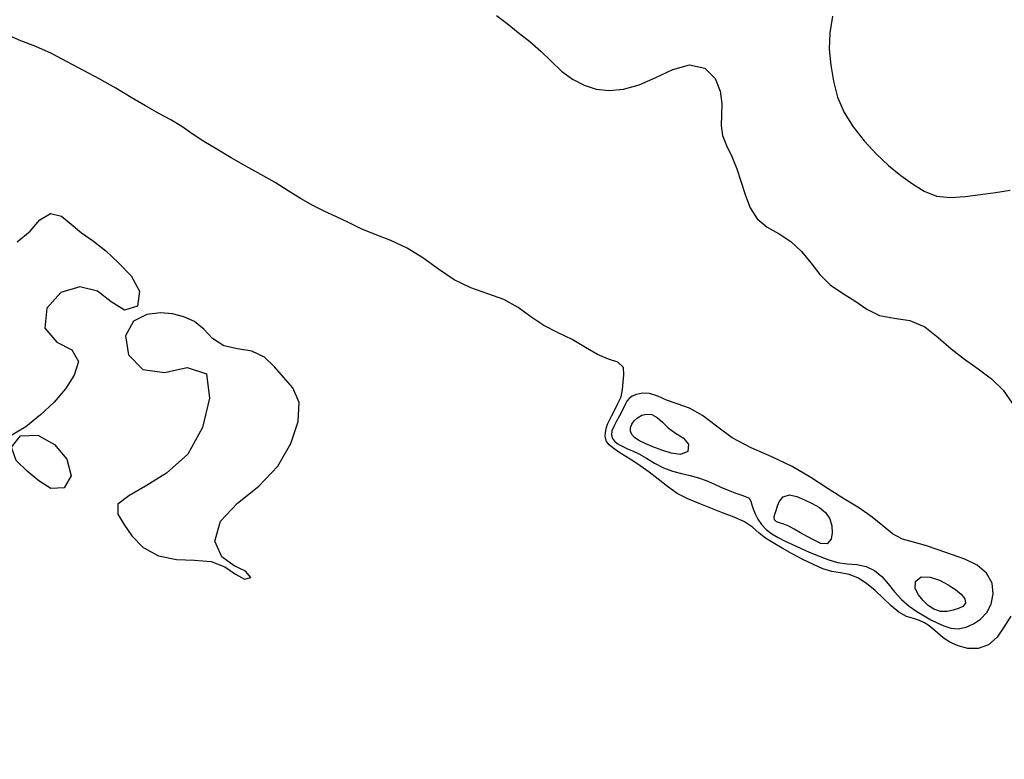
# Model space of a CAD drawing. Units: millimetres. Extents: x 2723364 to 2724038, y 1076867 to 1077269.
# Drawn here: x 2723454 to 2723497, y 1077022 to 1077054 of the extents above; entities that cross this region are included whole.
import ezdxf

# ---------------------------------------------------------------- set-up
doc = ezdxf.new("R2010")
doc.units = ezdxf.units.MM
doc.header["$XCLIPFRAME"] = 2
doc.layers.add('_Ortofoto', color=7, linetype='Continuous')
doc.layers.add('Curve_livello_0.20m', color=51, linetype='Continuous')
picture_1 = doc.add_image_def('image1.jpg', size_in_pixel=(24876, 24747))

msp = doc.modelspace()

# ---------------------------------------------------------------- linework, layer by layer
at = {"layer": 'Curve_livello_0.20m', "color": 51, "linetype": 'Continuous'}
for points in [[(2723475.198, 1077054.176, 237.4), (2723475.672, 1077053.824, 237.4), (2723476.155, 1077053.43, 237.4), (2723476.655, 1077053.034, 237.4), (2723477.144, 1077052.617, 237.4), (2723477.6, 1077052.17, 237.4), (2723478.052, 1077051.737, 237.4), (2723478.535, 1077051.379, 237.4), (2723479.042, 1077051.116, 237.4), (2723479.566, 1077050.945, 237.4), (2723480.131, 1077050.888, 237.4), (2723480.76, 1077050.953, 237.4), (2723481.455, 1077051.143, 237.4), (2723482.185, 1077051.456, 237.4), (2723482.921, 1077051.809, 237.4), (2723483.663, 1077052.009, 237.4), (2723484.332, 1077051.865, 237.4), (2723484.78, 1077051.419, 237.4), (2723485.002, 1077050.865, 237.4), (2723485.073, 1077050.318, 237.4), (2723485.06, 1077049.816, 237.4), (2723485.039, 1077049.357, 237.4), (2723485.1, 1077048.918, 237.4), (2723485.277, 1077048.48, 237.4), (2723485.508, 1077048.002, 237.4), (2723485.727, 1077047.46, 237.4), (2723485.919, 1077046.879, 237.4), (2723486.103, 1077046.298, 237.4), (2723486.314, 1077045.747, 237.4), (2723486.621, 1077045.27, 237.4), (2723487.065, 1077044.91, 237.4), (2723487.58, 1077044.615, 237.4), (2723488.092, 1077044.275, 237.4), (2723488.556, 1077043.846, 237.4), (2723488.964, 1077043.346, 237.4), (2723489.36, 1077042.83, 237.4), (2723489.822, 1077042.376, 237.4), (2723490.36, 1077042.019, 237.4), (2723490.904, 1077041.682, 237.4), (2723491.424, 1077041.323, 237.4), (2723491.983, 1077041.042, 237.4), (2723492.622, 1077040.928, 237.4), (2723493.302, 1077040.827, 237.4), (2723493.959, 1077040.536, 237.4), (2723494.545, 1077040.07, 237.4), (2723495.113, 1077039.574, 237.4), (2723495.708, 1077039.129, 237.4), (2723496.308, 1077038.71, 237.4), (2723496.884, 1077038.271, 237.4), (2723497.397, 1077037.773, 237.4), (2723497.794, 1077037.198, 237.4)], [(2723489.925, 1077054.137, 237.2), (2723489.806, 1077053.419, 237.2), (2723489.778, 1077052.703, 237.2), (2723489.842, 1077051.997, 237.2), (2723489.958, 1077051.298, 237.2), (2723490.139, 1077050.604, 237.2), (2723490.427, 1077049.931, 237.2), (2723490.83, 1077049.292, 237.2), (2723491.314, 1077048.688, 237.2), (2723491.839, 1077048.12, 237.2), (2723492.376, 1077047.607, 237.2), (2723492.91, 1077047.169, 237.2), (2723493.425, 1077046.798, 237.2), (2723493.932, 1077046.479, 237.2), (2723494.482, 1077046.264, 237.2), (2723495.093, 1077046.204, 237.2), (2723495.739, 1077046.251, 237.2), (2723496.398, 1077046.335, 237.2), (2723497.055, 1077046.423, 237.2), (2723497.703, 1077046.528, 237.2)], [(2723497.728, 1077027.879, 237.4), (2723497.43, 1077027.399, 237.4), (2723497.127, 1077026.957, 237.4), (2723496.755, 1077026.619, 237.4), (2723496.307, 1077026.455, 237.4), (2723495.846, 1077026.461, 237.4), (2723495.421, 1077026.573, 237.4), (2723495.057, 1077026.741, 237.4), (2723494.763, 1077026.935, 237.4), (2723494.532, 1077027.13, 237.4), (2723494.337, 1077027.305, 237.4), (2723494.149, 1077027.452, 237.4), (2723493.953, 1077027.581, 237.4), (2723493.731, 1077027.689, 237.4), (2723493.467, 1077027.771, 237.4), (2723493.16, 1077027.867, 237.4), (2723492.83, 1077028.049, 237.4), (2723492.494, 1077028.33, 237.4), (2723492.146, 1077028.665, 237.4), (2723491.783, 1077029.005, 237.4), (2723491.412, 1077029.313, 237.4), (2723491.036, 1077029.556, 237.4), (2723490.655, 1077029.706, 237.4), (2723490.273, 1077029.772, 237.4), (2723489.892, 1077029.827, 237.4), (2723489.5, 1077029.948, 237.4), (2723489.082, 1077030.135, 237.4), (2723488.627, 1077030.355, 237.4), (2723488.16, 1077030.601, 237.4), (2723487.72, 1077030.857, 237.4), (2723487.328, 1077031.089, 237.4), (2723486.99, 1077031.296, 237.4), (2723486.702, 1077031.517, 237.4), (2723486.418, 1077031.768, 237.4), (2723486.063, 1077032.012, 237.4), (2723485.613, 1077032.217, 237.4), (2723485.105, 1077032.402, 237.4), (2723484.586, 1077032.598, 237.4), (2723484.077, 1077032.806, 237.4), (2723483.581, 1077033.013, 237.4), (2723483.113, 1077033.251, 237.4), (2723482.688, 1077033.55, 237.4), (2723482.288, 1077033.877, 237.4), (2723481.888, 1077034.187, 237.4), (2723481.494, 1077034.465, 237.4), (2723481.124, 1077034.708, 237.4), (2723480.796, 1077034.913, 237.4), (2723480.521, 1077035.088, 237.4), (2723480.299, 1077035.242, 237.4), (2723480.13, 1077035.384, 237.4), (2723480.024, 1077035.525, 237.4), (2723479.977, 1077035.664, 237.4), (2723479.965, 1077035.788, 237.4), (2723479.97, 1077035.901, 237.4), (2723479.987, 1077036.012, 237.4), (2723480.014, 1077036.134, 237.4), (2723480.064, 1077036.278, 237.4), (2723480.146, 1077036.452, 237.4), (2723480.253, 1077036.664, 237.4), (2723480.381, 1077036.914, 237.4), (2723480.524, 1077037.188, 237.4), (2723480.656, 1077037.482, 237.4), (2723480.728, 1077037.8, 237.4), (2723480.75, 1077038.124, 237.4), (2723480.782, 1077038.445, 237.4), (2723480.762, 1077038.756, 237.4), (2723480.524, 1077038.991, 237.4), (2723480.115, 1077039.131, 237.4), (2723479.627, 1077039.331, 237.4), (2723479.1, 1077039.642, 237.4), (2723478.522, 1077039.982, 237.4), (2723477.898, 1077040.286, 237.4), (2723477.278, 1077040.596, 237.4), (2723476.705, 1077040.978, 237.4), (2723476.146, 1077041.391, 237.4), (2723475.521, 1077041.737, 237.4), (2723474.818, 1077041.989, 237.4), (2723474.079, 1077042.245, 237.4), (2723473.354, 1077042.608, 237.4), (2723472.663, 1077043.075, 237.4), (2723471.982, 1077043.565, 237.4), (2723471.283, 1077043.994, 237.4), (2723470.57, 1077044.321, 237.4), (2723469.888, 1077044.583, 237.4), (2723469.272, 1077044.84, 237.4), (2723468.72, 1077045.105, 237.4), (2723468.2, 1077045.358, 237.4), (2723467.681, 1077045.599, 237.4), (2723467.154, 1077045.855, 237.4), (2723466.622, 1077046.155, 237.4), (2723466.078, 1077046.5, 237.4), (2723465.499, 1077046.861, 237.4), (2723464.873, 1077047.217, 237.4), (2723464.221, 1077047.578, 237.4), (2723463.572, 1077047.949, 237.4), (2723462.953, 1077048.315, 237.4), (2723462.383, 1077048.661, 237.4), (2723461.877, 1077048.995, 237.4), (2723461.413, 1077049.315, 237.4), (2723460.936, 1077049.606, 237.4), (2723460.408, 1077049.89, 237.4), (2723459.826, 1077050.215, 237.4), (2723459.194, 1077050.587, 237.4), (2723458.522, 1077050.986, 237.4), (2723457.82, 1077051.384, 237.4), (2723457.104, 1077051.769, 237.4), (2723456.397, 1077052.15, 237.4), (2723455.707, 1077052.516, 237.4), (2723455.026, 1077052.822, 237.4), (2723454.36, 1077053.069, 237.4), (2723453.732, 1077053.335, 237.4)], [(2723454.2, 1077044.258, 237.4), (2723454.769, 1077044.731, 237.4), (2723455.203, 1077045.227, 237.4), (2723455.667, 1077045.51, 237.4), (2723456.145, 1077045.384, 237.4), (2723456.563, 1077045.035, 237.4), (2723457.02, 1077044.665, 237.4), (2723457.546, 1077044.298, 237.4), (2723458.095, 1077043.864, 237.4), (2723458.65, 1077043.35, 237.4), (2723459.193, 1077042.774, 237.4), (2723459.564, 1077042.103, 237.4), (2723459.479, 1077041.453, 237.4)], [(2723459.479, 1077041.453, 237.4), (2723458.913, 1077041.278, 237.4), (2723458.324, 1077041.642, 237.4), (2723457.722, 1077042.105, 237.4), (2723456.952, 1077042.294, 237.4), (2723456.121, 1077042.043, 237.4), (2723455.505, 1077041.361, 237.4), (2723455.415, 1077040.487, 237.4), (2723455.938, 1077039.869, 237.4), (2723456.595, 1077039.538, 237.4), (2723456.886, 1077039.023, 237.4), (2723456.699, 1077038.422, 237.4), (2723456.319, 1077037.826, 237.4), (2723455.823, 1077037.249, 237.4), (2723455.232, 1077036.694, 237.4), (2723454.582, 1077036.166, 237.4), (2723453.866, 1077035.746, 237.4)], [(2723458.615, 1077032.787, 237.4), (2723458.613, 1077032.348, 237.4), (2723458.883, 1077031.902, 237.4), (2723459.231, 1077031.392, 237.4), (2723459.72, 1077030.885, 237.4), (2723460.398, 1077030.52, 237.4), (2723461.185, 1077030.355, 237.4), (2723461.976, 1077030.33, 237.4), (2723462.701, 1077030.272, 237.4), (2723463.302, 1077030.04, 237.4), (2723463.764, 1077029.713, 237.4), (2723464.165, 1077029.494, 237.4), (2723464.439, 1077029.569, 237.4), (2723464.211, 1077029.841, 237.4), (2723463.716, 1077030.085, 237.4), (2723463.166, 1077030.467, 237.4), (2723462.859, 1077031.167, 237.4), (2723463.113, 1077032.039, 237.4), (2723463.86, 1077032.827, 237.4), (2723464.796, 1077033.573, 237.4), (2723465.628, 1077034.446, 237.4), (2723466.195, 1077035.436, 237.4), (2723466.507, 1077036.4, 237.4), (2723466.552, 1077037.236, 237.4), (2723466.283, 1077037.872, 237.4), (2723465.874, 1077038.345, 237.4), (2723465.478, 1077038.799, 237.4), (2723465.038, 1077039.216, 237.4), (2723464.48, 1077039.479, 237.4), (2723463.857, 1077039.585, 237.4), (2723463.257, 1077039.714, 237.4), (2723462.768, 1077040.029, 237.4), (2723462.381, 1077040.438, 237.4), (2723461.97, 1077040.774, 237.4), (2723461.508, 1077040.987, 237.4), (2723461.014, 1077041.108, 237.4), (2723460.48, 1077041.155, 237.4), (2723459.889, 1077041.088, 237.4), (2723459.303, 1077040.786, 237.4), (2723458.946, 1077040.146, 237.4), (2723459.076, 1077039.324, 237.4), (2723459.704, 1077038.673, 237.4), (2723460.655, 1077038.549, 237.4), (2723461.645, 1077038.756, 237.4), (2723462.501, 1077038.485, 237.4), (2723462.636, 1077037.419, 237.4), (2723462.32, 1077036.14, 237.4), (2723461.68, 1077034.968, 237.4), (2723460.753, 1077034.132, 237.4), (2723459.832, 1077033.562, 237.4), (2723459.094, 1077033.139, 237.4), (2723458.615, 1077032.787, 237.4)], [(2723496.874, 1077028.409, 237.6), (2723496.965, 1077028.852, 237.6), (2723496.914, 1077029.321, 237.6), (2723496.669, 1077029.757, 237.6), (2723496.253, 1077030.111, 237.6), (2723495.719, 1077030.373, 237.6), (2723495.129, 1077030.576, 237.6), (2723494.542, 1077030.776, 237.6), (2723493.989, 1077030.968, 237.6), (2723493.47, 1077031.112, 237.6), (2723492.987, 1077031.251, 237.6), (2723492.547, 1077031.485, 237.6), (2723492.129, 1077031.824, 237.6), (2723491.662, 1077032.21, 237.6), (2723491.099, 1077032.601, 237.6), (2723490.447, 1077033.002, 237.6), (2723489.736, 1077033.448, 237.6), (2723488.977, 1077033.942, 237.6), (2723488.152, 1077034.43, 237.6), (2723487.259, 1077034.856, 237.6), (2723486.355, 1077035.248, 237.6), (2723485.529, 1077035.691, 237.6), (2723484.836, 1077036.199, 237.6), (2723484.232, 1077036.667, 237.6), (2723483.656, 1077036.987, 237.6), (2723483.12, 1077037.175, 237.6), (2723482.656, 1077037.336, 237.6), (2723482.262, 1077037.505, 237.6), (2723481.909, 1077037.625, 237.6), (2723481.591, 1077037.645, 237.6), (2723481.336, 1077037.588, 237.6), (2723481.146, 1077037.505, 237.6), (2723481.009, 1077037.411, 237.6), (2723480.911, 1077037.282, 237.6), (2723480.823, 1077037.109, 237.6), (2723480.714, 1077036.893, 237.6), (2723480.586, 1077036.651, 237.6), (2723480.455, 1077036.407, 237.6), (2723480.338, 1077036.184, 237.6), (2723480.256, 1077035.984, 237.6), (2723480.233, 1077035.803, 237.6), (2723480.28, 1077035.649, 237.6), (2723480.374, 1077035.531, 237.6), (2723480.49, 1077035.441, 237.6), (2723480.616, 1077035.364, 237.6), (2723480.759, 1077035.289, 237.6), (2723480.935, 1077035.207, 237.6), (2723481.161, 1077035.109, 237.6), (2723481.441, 1077034.978, 237.6), (2723481.767, 1077034.798, 237.6), (2723482.125, 1077034.581, 237.6), (2723482.51, 1077034.375, 237.6), (2723482.911, 1077034.22, 237.6), (2723483.309, 1077034.116, 237.6), (2723483.689, 1077034.033, 237.6), (2723484.048, 1077033.938, 237.6), (2723484.389, 1077033.815, 237.6), (2723484.716, 1077033.669, 237.6), (2723485.033, 1077033.518, 237.6), (2723485.344, 1077033.386, 237.6), (2723485.639, 1077033.278, 237.6), (2723485.899, 1077033.192, 237.6), (2723486.112, 1077033.121, 237.6), (2723486.267, 1077033.036, 237.6), (2723486.348, 1077032.909, 237.6), (2723486.389, 1077032.752, 237.6), (2723486.445, 1077032.572, 237.6), (2723486.532, 1077032.362, 237.6), (2723486.65, 1077032.128, 237.6), (2723486.81, 1077031.889, 237.6), (2723487.019, 1077031.67, 237.6), (2723487.269, 1077031.484, 237.6), (2723487.547, 1077031.322, 237.6), (2723487.845, 1077031.167, 237.6), (2723488.168, 1077031.008, 237.6), (2723488.522, 1077030.848, 237.6), (2723488.903, 1077030.685, 237.6), (2723489.302, 1077030.516, 237.6), (2723489.711, 1077030.35, 237.6), (2723490.133, 1077030.224, 237.6), (2723490.563, 1077030.166, 237.6), (2723490.986, 1077030.136, 237.6), (2723491.391, 1077030.057, 237.6), (2723491.76, 1077029.882, 237.6), (2723492.081, 1077029.616, 237.6), (2723492.363, 1077029.287, 237.6), (2723492.643, 1077028.939, 237.6), (2723492.95, 1077028.609, 237.6), (2723493.283, 1077028.32, 237.6), (2723493.62, 1077028.083, 237.6), (2723493.937, 1077027.888, 237.6), (2723494.228, 1077027.722, 237.6), (2723494.506, 1077027.578, 237.6), (2723494.791, 1077027.45, 237.6), (2723495.099, 1077027.352, 237.6), (2723495.432, 1077027.325, 237.6), (2723495.77, 1077027.392, 237.6), (2723496.098, 1077027.535, 237.6), (2723496.41, 1077027.741, 237.6), (2723496.682, 1077028.03, 237.6), (2723496.874, 1077028.409, 237.6)], [(2723483.587, 1077035.09, 237.8), (2723483.266, 1077034.954, 237.8), (2723482.854, 1077035.007, 237.8), (2723482.438, 1077035.142, 237.8), (2723482.047, 1077035.295, 237.8), (2723481.707, 1077035.442, 237.8), (2723481.436, 1077035.571, 237.8), (2723481.244, 1077035.697, 237.8), (2723481.131, 1077035.835, 237.8), (2723481.077, 1077035.979, 237.8), (2723481.075, 1077036.127, 237.8), (2723481.133, 1077036.276, 237.8), (2723481.239, 1077036.422, 237.8), (2723481.381, 1077036.561, 237.8), (2723481.561, 1077036.671, 237.8), (2723481.775, 1077036.726, 237.8), (2723482.007, 1077036.701, 237.8), (2723482.239, 1077036.578, 237.8), (2723482.469, 1077036.371, 237.8), (2723482.729, 1077036.127, 237.8), (2723483.041, 1077035.895, 237.8), (2723483.373, 1077035.677, 237.8), (2723483.617, 1077035.403, 237.8), (2723483.587, 1077035.09, 237.8)], [(2723455.843, 1077035.393, 237.4), (2723456.386, 1077034.746, 237.4), (2723456.568, 1077034.024, 237.4), (2723456.258, 1077033.496, 237.4), (2723455.681, 1077033.461, 237.4), (2723455.148, 1077033.795, 237.4), (2723454.645, 1077034.226, 237.4), (2723454.163, 1077034.69, 237.4), (2723453.96, 1077035.282, 237.4), (2723454.351, 1077035.778, 237.4), (2723455.103, 1077035.803, 237.4), (2723455.843, 1077035.393, 237.4)], [(2723487.603, 1077032.912, 237.8), (2723487.766, 1077033.102, 237.8), (2723488.031, 1077033.183, 237.8), (2723488.351, 1077033.118, 237.8), (2723488.689, 1077032.975, 237.8), (2723489.032, 1077032.814, 237.8), (2723489.354, 1077032.636, 237.8), (2723489.618, 1077032.413, 237.8), (2723489.798, 1077032.138, 237.8), (2723489.892, 1077031.833, 237.8), (2723489.911, 1077031.525, 237.8), (2723489.858, 1077031.241, 237.8), (2723489.684, 1077031.05, 237.8), (2723489.407, 1077031.065, 237.8), (2723489.114, 1077031.2, 237.8), (2723488.813, 1077031.362, 237.8), (2723488.519, 1077031.524, 237.8), (2723488.248, 1077031.682, 237.8), (2723488.005, 1077031.815, 237.8), (2723487.787, 1077031.903, 237.8), (2723487.604, 1077031.956, 237.8), (2723487.463, 1077032.009, 237.8), (2723487.376, 1077032.092, 237.8), (2723487.361, 1077032.207, 237.8), (2723487.395, 1077032.343, 237.8), (2723487.447, 1077032.507, 237.8), (2723487.511, 1077032.7, 237.8), (2723487.603, 1077032.912, 237.8)], [(2723495.745, 1077028.439, 237.8), (2723495.635, 1077028.296, 237.8), (2723495.441, 1077028.215, 237.8), (2723495.206, 1077028.143, 237.8), (2723494.937, 1077028.083, 237.8), (2723494.646, 1077028.084, 237.8), (2723494.363, 1077028.177, 237.8), (2723494.112, 1077028.35, 237.8), (2723493.888, 1077028.566, 237.8), (2723493.682, 1077028.805, 237.8), (2723493.535, 1077029.084, 237.8), (2723493.553, 1077029.391, 237.8), (2723493.811, 1077029.594, 237.8), (2723494.198, 1077029.591, 237.8), (2723494.602, 1077029.446, 237.8), (2723494.981, 1077029.247, 237.8), (2723495.31, 1077029.043, 237.8), (2723495.562, 1077028.84, 237.8), (2723495.714, 1077028.634, 237.8), (2723495.745, 1077028.439, 237.8)]]:
    msp.add_polyline3d(points, dxfattribs=at)

# ---------------------------------------------------------------- referenced raster images: frames only (the image files are external)
at = {"layer": '_Ortofoto'}
image = msp.add_image(picture_1, insert=(2723294.543, 1076775.842), size_in_units=(481.848, 479.349), dxfattribs=at)
image.set_boundary_path([(3590.23, 2593.02), (21690.16, 19144.4)])

doc.saveas('drawing.dxf')
